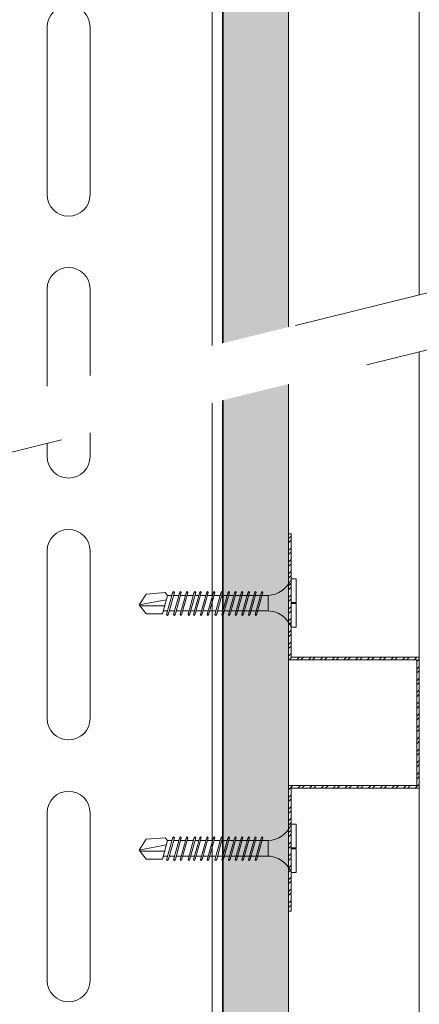
# Model space of a CAD drawing. Units: millimetres. Extents: x 97 to 6037, y -939 to 4311.
# Drawn here: x 2660 to 2736, y 3505 to 3693 of the extents above; entities that cross this region are included whole.
import ezdxf

# ---------------------------------------------------------------- set-up
doc = ezdxf.new("R2010")
doc.units = ezdxf.units.MM
doc.linetypes.add('DASHED2', pattern=[0.375, 0.25, -0.125])
for name, color, linetype, lineweight in [('DLS_AlçıLevha', 7, 'Continuous', 13), ('DLS_Hatch_BOARDEX', 30, 'Continuous', 0), ('DLS_Profil', 6, 'Continuous', 0), ('DLS_Sembol', 1, 'Continuous', 0), ('DLS_Vida', 251, 'Continuous', 0)]:
    doc.layers.add(name, color=color, linetype=linetype, lineweight=lineweight)

# ---------------------------------------------------------------- blocks, each defined once
blk = doc.blocks.new('*U62')
blk.add_lwpolyline([(-24.4, -716.97), (-24.4, -670.83), (-24.4, 150)])
blk = doc.blocks.new('*U61')
at = {"layer": 'DLS_Hatch_BOARDEX'}
h = blk.add_hatch(dxfattribs=at)
h.set_pattern_fill('AR-SAND', color=256, scale=0.01, style=0)
h.set_pattern_definition([(37.5, (-87.06478, 0), (-0.0160003, 0.4894132), [0, -0.38608, 0, -0.4318, 0, -0.41275]), (7.5, (-87.0648, 0), (0.4495233, 0.716825), [0, -0.20828, 0, -0.34798, 0, -0.13335]), (327.5, (-87.3772, 0), (0.7909924, 0.0014372), [0, -0.127, 0, -0.4572, 0, -0.5969]), (317.5, (-87.3772, 0), (0.7635565, 0.2229293), [0, -0.0635, 0, -0.29972, 0, -0.3429])])
h.paths.add_polyline_path([(27.551, 1.25), (-59.581, 1.25), (-59.581, 0), (27.551, 0)])
at = {"layer": 'DLS_AlçıLevha'}
blk.add_lwpolyline([(27.551, 1.25), (-59.581, 1.25), (-59.581, 0), (27.551, 0)], close=True, dxfattribs=at)
blk = doc.blocks.new('*U87')
for p, q in [((15.9, -192), (15.9, -160)), ((24.1, -160), (24.1, -192)), ((15.9, -242), (15.9, -210)), ((24.1, -210), (24.1, -242)), ((15.9, -292), (15.9, -260)), ((24.1, -260), (24.1, -292)), ((15.9, -342), (15.9, -310)), ((24.1, -310), (24.1, -342))]:
    blk.add_line(p, q)
for points in [[(47.4, -716.97), (47.4, -670.83), (47.4, 150)], [(49.4, -716.97), (49.4, -670.83), (49.4, 150)]]:
    blk.add_lwpolyline(points)
for centre, start, end in [((20, -160), 0, 180), ((20, -192), 180, 0), ((20, -210), 0, 180), ((20, -242), 180, 0), ((20, -260), 0, 180), ((20, -292), 180, 0), ((20, -310), 0, 180), ((20, -342), 180, 0)]:
    blk.add_arc(centre, 4.1, start, end)
blk = doc.blocks.new('DLS_Wipeout')
blk.add_wipeout([(-4.439, 6.541), (27.329, 14.334), (27.329, 13.201), (-4.439, 5.408)])
at = {"linetype": 'DASHED2', "ltscale": 50}
for p, q in [((-4.439, 6.541), (27.329, 14.334)), ((27.329, 13.201), (-4.439, 5.408))]:
    blk.add_line(p, q, dxfattribs=at)
blk = doc.blocks.new('DLS_Vida_BOARDEX_30')
for p, q in [((0, 0.92), (-0.1, 0.92)), ((-0.1, 0.92), (-0.1, 0)), ((0, 0.92), (0, 0.47)), ((-2.459, 0.607), (-2.555, 0.256)), ((-2.503, 0.66), (-2.459, 0.607)), ((-2.364, 0.648), (-2.478, 0.241)), ((-2.378, 0.607), (-2.459, 0.607)), ((-2.33, 0.663), (-2.444, 0.256)), ((-2.364, 0.648), (-2.346, 0.679)), ((-2.245, 0.607), (-2.349, 0.607)), ((-2.346, 0.679), (-2.33, 0.663)), ((-2.231, 0.648), (-2.345, 0.241)), ((-2.197, 0.663), (-2.311, 0.256)), ((-2.231, 0.648), (-2.213, 0.679)), ((-2.104, 0.648), (-2.218, 0.241)), ((-2.118, 0.607), (-2.216, 0.607)), ((-2.213, 0.679), (-2.197, 0.663)), ((-2.07, 0.663), (-2.184, 0.256)), ((-2.086, 0.679), (-2.104, 0.648)), ((-1.969, 0.607), (-2.089, 0.607)), ((-2.086, 0.679), (-2.07, 0.663)), ((-1.956, 0.648), (-2.069, 0.241)), ((-1.922, 0.663), (-2.035, 0.256)), ((-1.851, 0.648), (-1.964, 0.241)), ((-1.956, 0.648), (-1.937, 0.679)), ((-1.864, 0.607), (-1.941, 0.607)), ((-1.937, 0.679), (-1.922, 0.663)), ((-1.817, 0.663), (-1.93, 0.256)), ((-1.851, 0.648), (-1.832, 0.679)), ((-1.737, 0.607), (-1.835, 0.607)), ((-1.832, 0.679), (-1.817, 0.663)), ((-1.718, 0.648), (-1.831, 0.241)), ((-1.684, 0.663), (-1.797, 0.256)), ((-1.731, 0.607), (-1.737, 0.607)), ((-1.718, 0.648), (-1.699, 0.679)), ((-1.591, 0.648), (-1.704, 0.241)), ((-1.604, 0.607), (-1.702, 0.607)), ((-1.699, 0.679), (-1.684, 0.663)), ((-1.557, 0.663), (-1.67, 0.256)), ((-1.572, 0.679), (-1.591, 0.648)), ((-1.456, 0.607), (-1.575, 0.607)), ((-1.572, 0.679), (-1.557, 0.663)), ((-1.442, 0.648), (-1.555, 0.241)), ((-1.408, 0.663), (-1.521, 0.256)), ((-1.442, 0.648), (-1.424, 0.679)), ((-1.323, 0.607), (-1.427, 0.607)), ((-1.424, 0.679), (-1.408, 0.663)), ((-1.309, 0.648), (-1.422, 0.241)), ((-1.275, 0.663), (-1.388, 0.256)), ((-1.309, 0.648), (-1.291, 0.679)), ((-1.182, 0.648), (-1.295, 0.241)), ((-1.196, 0.607), (-1.294, 0.607)), ((-1.291, 0.679), (-1.275, 0.663)), ((-1.148, 0.663), (-1.261, 0.256)), ((-1.164, 0.679), (-1.182, 0.648)), ((-1.055, 0.648), (-1.168, 0.241)), ((-0.54, 0.608), (-1.167, 0.607)), ((-1.164, 0.679), (-1.148, 0.663)), ((-1.021, 0.663), (-1.134, 0.256)), ((-1.037, 0.679), (-1.055, 0.648)), ((-0.928, 0.648), (-1.041, 0.241)), ((-1.037, 0.679), (-1.021, 0.663)), ((-0.894, 0.663), (-1.007, 0.256)), ((-0.91, 0.679), (-0.928, 0.648)), ((-0.801, 0.648), (-0.914, 0.241)), ((-0.91, 0.679), (-0.894, 0.663)), ((-0.767, 0.663), (-0.88, 0.256)), ((-0.783, 0.679), (-0.801, 0.648)), ((-0.674, 0.648), (-0.787, 0.241)), ((-0.783, 0.679), (-0.767, 0.663)), ((-0.64, 0.663), (-0.753, 0.256)), ((-0.656, 0.679), (-0.674, 0.648)), ((-0.656, 0.679), (-0.64, 0.663)), ((-0.54, 0.608), (-0.54, 0.312)), ((-3, 0.424), (-2.488, 0.524)), ((-2.503, 0.409), (-2.988, 0.409)), ((0, 0.47), (-0.1, 0.47)), ((0, 0.45), (-0.1, 0.45)), ((-0.1, 0.45), (0, 0.45)), ((0, 0.45), (0, 0)), ((-2.453, 0.312), (-2.536, 0.312)), ((-2.478, 0.241), (-2.462, 0.225)), ((-2.462, 0.225), (-2.444, 0.256)), ((-2.32, 0.312), (-2.425, 0.312)), ((-2.345, 0.241), (-2.329, 0.225)), ((-2.329, 0.225), (-2.311, 0.256)), ((-2.193, 0.312), (-2.292, 0.312)), ((-2.218, 0.241), (-2.202, 0.225)), ((-2.202, 0.225), (-2.184, 0.256)), ((-2.045, 0.312), (-2.165, 0.312)), ((-2.069, 0.241), (-2.053, 0.225)), ((-2.053, 0.225), (-2.035, 0.256)), ((-1.94, 0.312), (-2.016, 0.312)), ((-1.964, 0.241), (-1.948, 0.225)), ((-1.948, 0.225), (-1.93, 0.256)), ((-1.812, 0.312), (-1.911, 0.312)), ((-1.831, 0.241), (-1.815, 0.225)), ((-1.815, 0.225), (-1.797, 0.256)), ((-1.807, 0.312), (-1.812, 0.312)), ((-1.68, 0.312), (-1.778, 0.312)), ((-1.704, 0.241), (-1.688, 0.225)), ((-1.688, 0.225), (-1.67, 0.256)), ((-1.531, 0.312), (-1.651, 0.312)), ((-1.555, 0.241), (-1.54, 0.225)), ((-1.54, 0.225), (-1.521, 0.256)), ((-1.398, 0.312), (-1.503, 0.312)), ((-1.422, 0.241), (-1.407, 0.225)), ((-1.407, 0.225), (-1.388, 0.256)), ((-1.271, 0.312), (-1.37, 0.312)), ((-1.295, 0.241), (-1.28, 0.225)), ((-1.28, 0.225), (-1.261, 0.256)), ((-0.566, 0.312), (-1.243, 0.312)), ((-1.168, 0.241), (-1.153, 0.225)), ((-1.153, 0.225), (-1.134, 0.256)), ((-1.041, 0.241), (-1.026, 0.225)), ((-1.026, 0.225), (-1.007, 0.256)), ((-0.914, 0.241), (-0.899, 0.225)), ((-0.899, 0.225), (-0.88, 0.256)), ((-0.787, 0.241), (-0.772, 0.225)), ((-0.772, 0.225), (-0.753, 0.256)), ((0, 0), (-0.1, 0))]:
    blk.add_line(p, q)
for points in [[(0, 0.92), (-0.1, 0.92)], [(-2.503, 0.66), (-2.867, 0.633), (-3, 0.424)], [(-2.555, 0.256), (-2.867, 0.256), (-3, 0.424)]]:
    blk.add_lwpolyline(points)
for centre, start, end in [((-0.558, 1.099), 272.1282, 338.6164), ((-0.558, -0.179), 21.3836, 90.9393)]:
    blk.add_arc(centre, 0.492, start, end)

msp = doc.modelspace()

# ---------------------------------------------------------------- block references
at = {"xscale": 10, "yscale": 10, "zscale": 10, "rotation": 90}
msp.add_blockref('*U61', (2710.98, 3728.79), dxfattribs=at)
at = {"layer": 'DLS_Profil'}
msp.add_blockref('*U87', (2648.98, 3851.15), dxfattribs=at)
at = {"layer": 'DLS_Profil', "xscale": -1, "rotation": 180}
msp.add_blockref('*U62', (2760.38, 3284.18), dxfattribs=at)
at = {"layer": 'DLS_Vida', "xscale": 10, "yscale": 10, "zscale": 10}
msp.add_blockref('DLS_Vida_BOARDEX_30', (2712.48, 3529.76), dxfattribs=at)

# ---------------------------------------------------------------- next in the draw order: block references
at = {"layer": 'DLS_Sembol', "xscale": 9.600000000000001, "yscale": 9.600000000000001, "zscale": 9.600000000000001}
for p in [(2580.11, 3528.52), (2580.11, 3377.39)]:
    msp.add_blockref('DLS_Wipeout', p, dxfattribs=at)

# ---------------------------------------------------------------- next in the draw order: hatches: boundary and pattern name
at = {"layer": 'DLS_Profil'}
h = msp.add_hatch(dxfattribs=at)
h.set_pattern_fill('STEEL', color=256, scale=0.5)
h.set_pattern_definition([(45, (437.2044, 4563.0304), (-1.122532, 1.122532), []), (45, (437.2044, 4563.8242), (-1.122532, 1.122532), [])])
h.paths.add_polyline_path([(2711.48, 3522.37), (2711.48, 3545.87), (2735.98, 3545.87), (2735.98, 3570.87), (2711.48, 3570.87), (2711.48, 3594.37), (2710.98, 3594.37), (2710.98, 3570.37), (2735.48, 3570.37), (2735.48, 3546.37), (2710.98, 3546.37), (2710.98, 3522.37)])

# ---------------------------------------------------------------- next in the draw order: linework, layer by layer
msp.add_lwpolyline([(2711.48, 3522.37), (2711.48, 3545.87), (2735.98, 3545.87), (2735.98, 3570.87), (2711.48, 3570.87), (2711.48, 3594.37), (2710.98, 3594.37), (2710.98, 3570.37), (2735.48, 3570.37), (2735.48, 3546.37), (2710.98, 3546.37), (2710.98, 3522.37)], close=True, dxfattribs=at)

# ---------------------------------------------------------------- next in the draw order: block references
at = {"layer": 'DLS_Vida', "xscale": 10, "yscale": 10, "zscale": 10}
msp.add_blockref('DLS_Vida_BOARDEX_30', (2712.48, 3576.58), dxfattribs=at)

doc.saveas('drawing.dxf')
